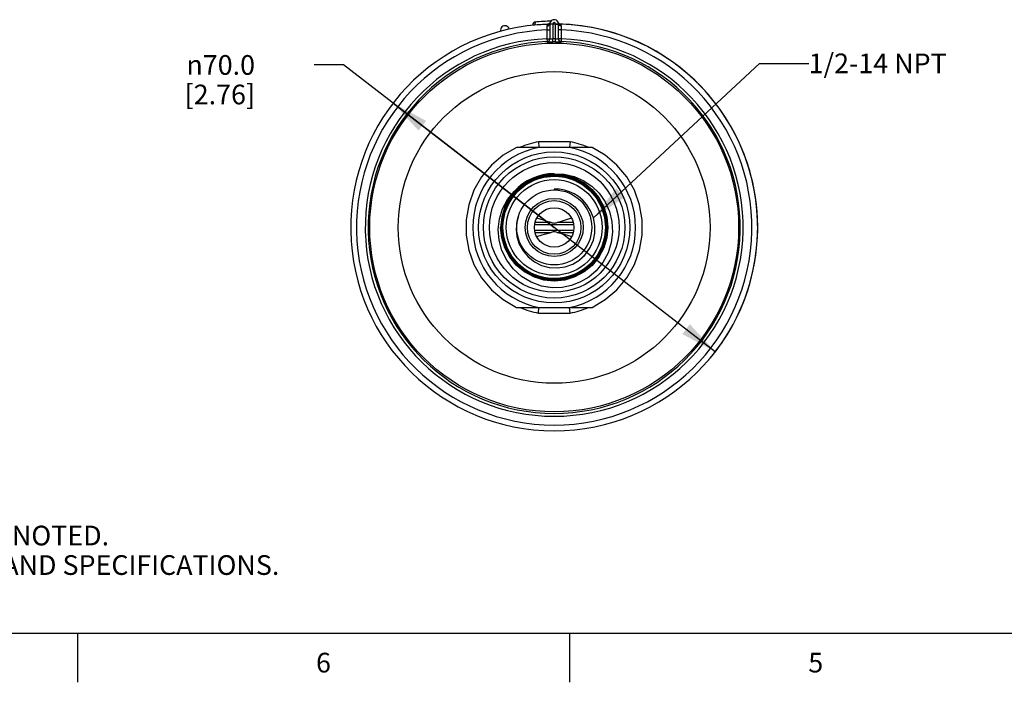
# Model space of a CAD drawing. Units: inches. Extents: x 0.7 to 21.3, y 0.5 to 16.
# Drawn here: x 5.7 to 10.7, y 0.5 to 3.9 of the extents above; entities that cross this region are included whole.
import ezdxf

# ---------------------------------------------------------------- set-up
doc = ezdxf.new("R2010")
doc.units = ezdxf.units.IN
doc.header["$LTSCALE"] = 1.21
doc.header["$MEASUREMENT"] = 0
doc.layers.get('0').update_dxf_attribs({"linetype": 'CONTINUOUS'})
for name, color, linetype in [('AXIS', 7, 'CONTINUOUS'), ('DRIVEN_DIMS', 7, 'CONTINUOUS'), ('NOTES', 7, 'CONTINUOUS')]:
    doc.layers.add(name, color=color, linetype=linetype)
doc.styles.add('TEXTSTYLE_2', font='txt', dxfattribs={"width": 0.8})
doc.styles.add('TEXTSTYLE_6', font='gdt')
doc.dimstyles.new('DIMSTYLE_1', dxfattribs={"dimtxt": 0.1, "dimasz": 0.1875, "dimexe": 0.125, "dimexo": 0.0625, "dimgap": 0.09, "dimtad": 0, "dimtih": 1, "dimtoh": 1, "dimdec": 1, "dimlfac": 1.333333, "dimzin": 4, "dimdsep": 46, "dimtxsty": 'STANDARD', "dimblk": '_FILLED', "dimblk1": '_FILLED', "dimblk2": '_FILLED', "dimcen": 0.09, "dimadec": 0, "dimazin": 0, "dimtp": 0.005, "dimtm": 0.005, "dimtfac": 1, "dimtdec": 3, "dimtmove": 0, "dimatfit": 2, "dimldrblk": '_FILLED', "dimfxl": 1, "dimtolj": 1, "dimtzin": 4, "dimarcsym": 0})
doc.dimstyles.get("Standard").update_dxf_attribs({"dimtxt": 0.1, "dimasz": 0.1875, "dimexe": 0.125, "dimexo": 0.0625, "dimgap": 0.09, "dimtad": 0, "dimtih": 1, "dimtoh": 1, "dimdec": 3, "dimzin": 4, "dimdsep": 46, "dimtxsty": 'STANDARD', "dimblk": '_FILLED', "dimblk1": '_FILLED', "dimblk2": '_FILLED', "dimcen": 0.09, "dimadec": 0, "dimazin": 0, "dimtol": 1, "dimtp": 0.005, "dimtm": 0.005, "dimtfac": 1, "dimtdec": 3, "dimtofl": 0, "dimtmove": 0, "dimatfit": 3, "dimldrblk": '_FILLED', "dimfxl": 1, "dimtolj": 1, "dimtzin": 4, "dimarcsym": 0})

# ---------------------------------------------------------------- blocks, each defined once
blk = doc.blocks.new('_FILLED')
at = {"color": 0, "linetype": 'BYBLOCK'}
blk.add_solid([(0, 0), (-1, 0.167), (-1, -0.167)], dxfattribs=at)
blk = doc.blocks.new('*D0')
at = {"layer": 'DRIVEN_DIMS', "color": 7, "linetype": 'CONTINUOUS'}
for p, q in [((7.3593, 3.6367), (7.2093, 3.6367)), ((8.4287, 2.8112), (7.3593, 3.6367)), ((7.6106, 3.4427), (8.4287, 2.8112)), ((9.2468, 2.1797), (8.4287, 2.8112))]:
    blk.add_line(p, q, dxfattribs=at)
at = {"layer": 'DRIVEN_DIMS', "color": 7, "linetype": 'CONTINUOUS', "xscale": 0.1875, "yscale": 0.1875, "zscale": 0.1875}
for p, rotation in [((7.6106, 3.4427), 142.3343689915), ((9.2468, 2.1797), 322.3343689915)]:
    blk.add_blockref('_FILLED', p, dxfattribs=dict(at, rotation=rotation))
at = {"layer": 'DRIVEN_DIMS', "color": 7, "linetype": 'CONTINUOUS', "insert": (6.9093, 3.6867), "char_height": 0.1, "width": 0.6, "attachment_point": 3, "line_spacing_factor": 0.9, "style": 'TEXTSTYLE_6'}
blk.add_mtext('{\\Fgdt;n}\\Ftxt;70.0\\P[2.76]', dxfattribs=at)

msp = doc.modelspace()

# ---------------------------------------------------------------- linework, layer by layer
at = {"color": 7, "linetype": 'CONTINUOUS'}
for p, q in [((8.408, 3.8527), (8.4081, 3.8527)), ((8.4081, 3.8527), (8.4083, 3.8532)), ((8.4491, 3.8532), (8.4493, 3.8528)), ((8.3196, 3.8403), (8.3306, 3.8407)), ((8.3196, 3.8403), (8.3196, 3.8389)), ((8.3306, 3.8407), (8.3306, 3.84)), ((8.3921, 3.8346), (8.3918, 3.8144)), ((8.3918, 3.8144), (8.3918, 3.77)), ((8.3918, 3.8144), (8.4065, 3.8144)), ((8.4213, 3.8447), (8.4065, 3.8447)), ((8.4065, 3.8445), (8.4065, 3.7692)), ((8.4213, 3.8447), (8.4213, 3.7694)), ((8.4361, 3.7694), (8.4361, 3.8447)), ((8.4361, 3.8447), (8.4508, 3.8447)), ((8.4508, 3.7692), (8.4508, 3.8445)), ((8.4656, 3.8144), (8.4508, 3.8144)), ((8.4656, 3.8144), (8.4652, 3.8346)), ((8.4656, 3.77), (8.4656, 3.8144)), ((8.3918, 3.77), (8.3923, 3.7553)), ((8.3918, 3.77), (8.4065, 3.77)), ((8.3923, 3.7553), (8.3951, 3.7556)), ((8.3923, 3.7553), (8.3923, 3.7545)), ((8.3951, 3.7556), (8.3977, 3.7565)), ((8.398, 3.7544), (8.4214, 3.7546)), ((8.4055, 3.7645), (8.4064, 3.7693)), ((8.4094, 3.7691), (8.4168, 3.7693)), ((8.4168, 3.7693), (8.4213, 3.7694)), ((8.4214, 3.7546), (8.4213, 3.7694)), ((8.436, 3.7546), (8.4361, 3.7694)), ((8.4361, 3.7694), (8.4401, 3.7693)), ((8.4656, 3.77), (8.4508, 3.77)), ((8.4519, 3.7645), (8.451, 3.7693)), ((8.4623, 3.7556), (8.4596, 3.7565)), ((8.465, 3.7553), (8.4623, 3.7556)), ((8.465, 3.7553), (8.4656, 3.77)), ((8.465, 3.7545), (8.465, 3.7553)), ((8.5091, 3.2462), (8.3483, 3.2462)), ((8.5065, 3.2172), (8.3509, 3.2172)), ((8.5066, 3.2186), (8.5065, 3.2172)), ((8.5091, 3.2462), (8.5066, 3.2186)), ((8.3787, 3.078), (8.3269, 3.0629)), ((8.4316, 3.0826), (8.3787, 3.078)), ((8.4808, 3.0758), (8.4282, 3.0809)), ((8.4838, 3.0769), (8.4316, 3.0826)), ((8.2431, 3.0002), (8.2097, 2.9604)), ((8.2561, 3.0144), (8.2214, 2.9789)), ((8.4287, 3.0055), (8.4287, 3.0017)), ((8.6217, 3.0017), (8.5811, 3.0356)), ((8.2048, 2.959), (8.1804, 2.9132)), ((8.2214, 2.9789), (8.196, 2.9414)), ((8.2375, 2.9994), (8.2048, 2.959)), ((8.1804, 2.9132), (8.1653, 2.8631)), ((8.196, 2.9414), (8.1772, 2.9002)), ((8.1653, 2.8631), (8.1602, 2.8112)), ((8.3566, 2.8527), (8.3402, 2.8578)), ((8.3788, 2.8459), (8.3566, 2.8527)), ((8.6963, 2.8112), (8.6912, 2.8635)), ((8.1669, 2.8112), (8.1718, 2.7605)), ((8.5273, 2.8246), (8.3301, 2.8246)), ((8.4135, 2.8363), (8.3316, 2.8363)), ((8.5258, 2.8363), (8.4439, 2.8363)), ((8.6896, 2.8134), (8.685, 2.7626)), ((8.1743, 2.7569), (8.1729, 2.7566)), ((8.3301, 2.7978), (8.5273, 2.7978)), ((8.3316, 2.786), (8.4135, 2.786)), ((8.4439, 2.786), (8.5258, 2.786)), ((8.4789, 2.7764), (8.5012, 2.7696)), ((8.5012, 2.7696), (8.5171, 2.7646)), ((8.4849, 2.6108), (8.5239, 2.6244)), ((8.5188, 2.6224), (8.5239, 2.6244)), ((8.3757, 2.5441), (8.3247, 2.5597)), ((8.4289, 2.5389), (8.3757, 2.5441)), ((8.376, 2.5493), (8.4279, 2.544)), ((8.4203, 2.504), (8.3954, 2.5071)), ((8.4279, 2.544), (8.48, 2.5489)), ((8.3483, 2.3762), (8.3508, 2.4038)), ((8.3508, 2.4038), (8.3509, 2.4052)), ((8.3509, 2.4052), (8.5065, 2.4052)), ((8.3483, 2.3762), (8.5091, 2.3762)), ((0.964, 0.75), (21.05, 0.75)), ((6.007, 0.75), (6.007, 0.5)), ((8.507, 0.75), (8.507, 0.5))]:
    msp.add_line(p, q, dxfattribs=at)
for points in [[(8.3367, 3.8554), (8.3341, 3.8541), (8.332, 3.8508), (8.3308, 3.8461), (8.3306, 3.8407)], [(8.3306, 3.8407), (8.3613, 3.8429), (8.3903, 3.8442)], [(8.3921, 3.8346), (8.3977, 3.8354), (8.4023, 3.8376), (8.4055, 3.8409), (8.4065, 3.8447)], [(8.3951, 3.8441), (8.3947, 3.8434), (8.3937, 3.8415), (8.3927, 3.8385), (8.3921, 3.8346)], [(8.4652, 3.8346), (8.4597, 3.8354), (8.455, 3.8376), (8.4519, 3.8409), (8.4508, 3.8447)], [(8.4652, 3.8346), (8.4646, 3.8389), (8.4636, 3.8417), (8.4627, 3.8434), (8.4623, 3.8441)], [(8.3923, 3.7545), (8.3978, 3.7558), (8.4024, 3.759), (8.405, 3.7627)], [(8.3923, 3.7545), (8.3938, 3.7544), (8.398, 3.7544)], [(8.3977, 3.7565), (8.4024, 3.7597), (8.4055, 3.7645)], [(8.405, 3.7627), (8.4055, 3.7637), (8.4065, 3.7692)], [(8.4065, 3.7692), (8.4073, 3.7691), (8.4094, 3.7691)], [(8.436, 3.7546), (8.4572, 3.7544), (8.4613, 3.7544), (8.464, 3.7544), (8.465, 3.7545)], [(8.4401, 3.7693), (8.4469, 3.7692), (8.4489, 3.7691), (8.4503, 3.7691), (8.4508, 3.7692)], [(8.4522, 3.7631), (8.4519, 3.7637), (8.4508, 3.7692)], [(8.4596, 3.7565), (8.455, 3.7597), (8.4519, 3.7645)], [(8.465, 3.7545), (8.4596, 3.7558), (8.455, 3.759), (8.4522, 3.7631)], [(8.3483, 3.2462), (8.3508, 3.2186), (8.3509, 3.2172)], [(8.2109, 2.9561), (8.2433, 2.9957), (8.2828, 3.0282), (8.3278, 3.0524), (8.3767, 3.0674), (8.4275, 3.0725), (8.4784, 3.0677), (8.5273, 3.0531), (8.5725, 3.0292), (8.6121, 2.997), (8.6447, 2.9578), (8.6691, 2.9129), (8.6842, 2.8641), (8.6896, 2.8134)], [(8.6912, 2.8635), (8.6756, 2.9147), (8.6502, 2.9618), (8.6166, 3.002), (8.5761, 3.0349), (8.5289, 3.0597), (8.4777, 3.0747), (8.4256, 3.0793), (8.3741, 3.0737), (8.3241, 3.0581), (8.2777, 3.0329), (8.2375, 2.9994)], [(8.4282, 3.0809), (8.3757, 3.0757), (8.3251, 3.0604), (8.2787, 3.0356), (8.2379, 3.0022)], [(8.3269, 3.0629), (8.2793, 3.038), (8.2383, 3.0049)], [(8.6913, 2.8112), (8.6864, 2.8622), (8.6713, 2.9121), (8.6465, 2.9582), (8.6136, 2.998), (8.5739, 3.0303), (8.5286, 3.0544), (8.4789, 3.0693), (8.4276, 3.0742), (8.3765, 3.069), (8.3273, 3.054), (8.282, 3.0297), (8.2423, 2.9971)], [(8.6167, 2.9972), (8.5771, 3.0302), (8.5314, 3.055), (8.4824, 3.0703), (8.4313, 3.0759), (8.3797, 3.0714), (8.3293, 3.0566), (8.2831, 3.0324), (8.2431, 3.0002)], [(8.676, 2.9094), (8.6532, 2.954), (8.623, 2.9931), (8.5857, 3.0262), (8.5419, 3.0522), (8.4938, 3.0694), (8.4441, 3.0771), (8.3943, 3.0754), (8.3447, 3.0641), (8.2977, 3.0433), (8.2561, 3.0144)], [(8.4287, 3.0843), (8.4793, 3.0823), (8.5294, 3.0708), (8.5764, 3.0504), (8.6196, 3.0212), (8.6567, 2.9846), (8.6868, 2.9415), (8.7088, 2.893), (8.7215, 2.8415), (8.7248, 2.7877), (8.7183, 2.7341), (8.7021, 2.6822), (8.6765, 2.6335), (8.6426, 2.5903)], [(8.4287, 3.0843), (8.4819, 3.079), (8.5331, 3.0634), (8.5803, 3.0382), (8.6216, 3.0042), (8.6555, 2.9629), (8.6807, 2.9157), (8.6962, 2.8645)], [(8.698, 2.8112), (8.693, 2.8634), (8.6776, 2.9143), (8.6523, 2.9616), (8.6186, 3.0024), (8.578, 3.0357), (8.5316, 3.0604), (8.4808, 3.0758)], [(8.5811, 3.0356), (8.5342, 3.0612), (8.4838, 3.0769)], [(8.2383, 3.0049), (8.2041, 2.9641), (8.1781, 2.9164), (8.1621, 2.8644), (8.1568, 2.8112)], [(8.2379, 3.0022), (8.2042, 2.9613), (8.179, 2.9142), (8.1637, 2.8635), (8.1585, 2.8112)], [(8.6281, 2.7464), (8.635, 2.7828), (8.6352, 2.8209), (8.6281, 2.8596), (8.6137, 2.8963), (8.5945, 2.9268), (8.5737, 2.9502), (8.5522, 2.9682), (8.53, 2.9821), (8.5063, 2.9929), (8.481, 3.0006), (8.4549, 3.0049), (8.4287, 3.0055)], [(8.6997, 2.8112), (8.6946, 2.8637), (8.6795, 2.9142), (8.6549, 2.9608), (8.6217, 3.0017)], [(8.4203, 2.504), (8.3641, 2.5136), (8.3109, 2.5334), (8.2627, 2.5626), (8.2211, 2.6001), (8.1875, 2.6445), (8.1631, 2.6939), (8.1485, 2.7468), (8.1442, 2.801), (8.1503, 2.8546), (8.1663, 2.9058), (8.1916, 2.9525), (8.2251, 2.9933)], [(8.2097, 2.9604), (8.1844, 2.9139), (8.1687, 2.8631), (8.1636, 2.8112)], [(8.2423, 2.9971), (8.2096, 2.9572), (8.1852, 2.9114), (8.1703, 2.8622), (8.1652, 2.8112)], [(8.1669, 2.8112), (8.172, 2.8621), (8.1868, 2.911), (8.2109, 2.9561)], [(8.693, 2.8112), (8.688, 2.8624), (8.6733, 2.9116), (8.6492, 2.9572), (8.6167, 2.9972)], [(8.1772, 2.9002), (8.1658, 2.8563), (8.1619, 2.8112)], [(8.6947, 2.8112), (8.69, 2.8609), (8.676, 2.9094)], [(8.2475, 2.8701), (8.2384, 2.8368), (8.2355, 2.8015), (8.2393, 2.7646), (8.251, 2.727), (8.2703, 2.6918), (8.2964, 2.6612), (8.3281, 2.6365), (8.364, 2.6185), (8.4033, 2.6079), (8.4442, 2.6053), (8.4849, 2.6108)], [(8.6962, 2.8645), (8.7014, 2.8114), (8.6961, 2.7582), (8.6806, 2.707), (8.6554, 2.6599), (8.6215, 2.6186), (8.5802, 2.5848), (8.5331, 2.5596), (8.482, 2.5441), (8.4289, 2.5389)], [(8.5171, 2.8578), (8.4893, 2.8491), (8.4786, 2.8459), (8.4688, 2.843), (8.4598, 2.8404), (8.4515, 2.8381), (8.4439, 2.8363)], [(8.3247, 2.5597), (8.2776, 2.5848), (8.2364, 2.6187), (8.2026, 2.66), (8.1774, 2.7071), (8.162, 2.7581), (8.1568, 2.8112)], [(8.1585, 2.8112), (8.1636, 2.7585), (8.1793, 2.7071)], [(8.1602, 2.8112), (8.1652, 2.7592), (8.1803, 2.709), (8.2045, 2.6631), (8.2372, 2.6227), (8.2774, 2.5891), (8.3239, 2.5636), (8.3741, 2.5479), (8.4257, 2.5423), (8.478, 2.5468)], [(8.1619, 2.8112), (8.1669, 2.7595), (8.1819, 2.7095), (8.2067, 2.6629), (8.2398, 2.6224), (8.2801, 2.5893), (8.326, 2.5646), (8.376, 2.5493)], [(8.1636, 2.8112), (8.1686, 2.7594), (8.1841, 2.7086), (8.2093, 2.662), (8.2427, 2.622), (8.2827, 2.5896), (8.3288, 2.5652), (8.3793, 2.5503), (8.431, 2.5456), (8.4824, 2.5511), (8.5317, 2.5663), (8.5775, 2.5911), (8.6175, 2.6241), (8.6503, 2.6643), (8.6747, 2.7102), (8.6896, 2.7597), (8.6947, 2.8112)], [(8.1652, 2.8112), (8.1702, 2.7599), (8.1854, 2.7099), (8.2099, 2.6641), (8.2422, 2.6248), (8.2821, 2.592)], [(8.4135, 2.8363), (8.4059, 2.8381), (8.3976, 2.8403), (8.3886, 2.8429), (8.3788, 2.8459)], [(8.4135, 2.8363), (8.419, 2.8351), (8.4241, 2.834), (8.4287, 2.8335), (8.4333, 2.834), (8.4383, 2.8351), (8.4439, 2.8363)], [(8.478, 2.5468), (8.5295, 2.5617), (8.5769, 2.5866), (8.6178, 2.6197), (8.6515, 2.6601), (8.6771, 2.7073), (8.6928, 2.7587), (8.698, 2.8112)], [(8.48, 2.5489), (8.5305, 2.564), (8.5766, 2.5884), (8.617, 2.6213), (8.6505, 2.6617), (8.6758, 2.7086), (8.6912, 2.7593), (8.6963, 2.8112)], [(8.6166, 2.6257), (8.6487, 2.6651), (8.6729, 2.7104), (8.6879, 2.76), (8.693, 2.8112)], [(8.6216, 2.6212), (8.6546, 2.6617), (8.6792, 2.708), (8.6945, 2.7588), (8.6997, 2.8112)], [(8.6457, 2.6636), (8.6708, 2.7097), (8.6862, 2.7599), (8.6913, 2.8112)], [(8.1718, 2.7605), (8.1865, 2.7116), (8.2102, 2.6668), (8.2421, 2.6273), (8.2813, 2.5945), (8.3267, 2.5698), (8.3755, 2.5545), (8.4258, 2.549), (8.4769, 2.5534), (8.527, 2.568), (8.5731, 2.5922), (8.6128, 2.6242), (8.6457, 2.6636)], [(8.685, 2.7626), (8.6706, 2.7136), (8.6469, 2.6684), (8.6149, 2.6287), (8.5758, 2.596), (8.531, 2.5715), (8.4824, 2.5562), (8.4317, 2.5507), (8.381, 2.5551), (8.332, 2.5694), (8.2868, 2.5929), (8.2471, 2.6247), (8.2143, 2.6637), (8.1897, 2.7083), (8.1743, 2.7569)], [(8.3402, 2.7646), (8.368, 2.7732), (8.3787, 2.7765), (8.3885, 2.7794), (8.3976, 2.782), (8.4059, 2.7842), (8.4135, 2.786)], [(8.4439, 2.786), (8.4383, 2.7873), (8.4333, 2.7884), (8.4287, 2.7888), (8.4241, 2.7884), (8.419, 2.7873), (8.4135, 2.786)], [(8.4439, 2.786), (8.4515, 2.7842), (8.4599, 2.782), (8.469, 2.7794), (8.4789, 2.7764)], [(8.1793, 2.7071), (8.2047, 2.6599), (8.2381, 2.6194), (8.2791, 2.5859), (8.3268, 2.5606), (8.3785, 2.5453), (8.4311, 2.5406), (8.4831, 2.546), (8.534, 2.5618), (8.5811, 2.5874), (8.6216, 2.6212)], [(8.5239, 2.6244), (8.5586, 2.6466), (8.5881, 2.675), (8.6117, 2.7088), (8.6281, 2.7464)], [(8.5569, 2.646), (8.5845, 2.6709), (8.6103, 2.7063), (8.6281, 2.7464)], [(8.2821, 2.592), (8.3285, 2.5672), (8.3788, 2.5521), (8.4301, 2.5473), (8.481, 2.5525), (8.5309, 2.5678), (8.577, 2.5927), (8.6166, 2.6257)], [(8.6426, 2.5903), (8.6047, 2.559), (8.5626, 2.5344), (8.517, 2.5167), (8.4691, 2.5065), (8.4203, 2.504)], [(8.5091, 2.3762), (8.5066, 2.4038), (8.5065, 2.4052)]]:
    msp.add_lwpolyline(points, dxfattribs=at)
for radius in [0.9368, 0.7918, 0.3839, 0.3588, 0.3292, 0.2601, 0.2431, 0.1905, 0.1476, 0.1361, 0.1004]:
    msp.add_circle((8.4287, 2.8112), radius, dxfattribs=at)
for centre, radius, start, end in [((8.3343, 3.8403), 0.0148, 95.2395, 180), ((8.4287, 2.8112), 1.0482, 90.8979, 95.2394), ((8.3946, 3.8589), 0.0148, 271.8571, 335.5393), ((8.4287, 3.8447), 0.0221, 359.4681, 180.3069), ((8.4287, 3.8447), 0.00738, 0, 180), ((8.4628, 3.8589), 0.0148, 204.3484, 268.1377), ((8.4287, 2.8112), 1.0335, 91.8623, 88.1377), ((8.4287, 2.8112), 1.0039, 92.1069, 87.8931), ((8.1787, 3.814), 0.0221, 13.3861, 194.6139), ((8.4287, 2.8112), 0.9595, 92.2044, 87.7956), ((8.4287, 2.8112), 0.9448, 92.2044, 87.7956), ((8.4287, 2.8112), 0.9582, 89.5587, 90.4413), ((8.4287, 2.8112), 0.9435, 89.5587, 90.4413), ((8.4287, 2.8112), 0.4134, 100.8441, 259.1559), ((8.4287, 2.8112), 0.4424, 100.4753, 113.0187), ((8.4287, 2.8112), 0.4134, 280.8441, 79.1559), ((8.4287, 2.8112), 0.4424, 66.9814, 79.5247), ((8.4287, 2.8112), 0.2731, 90, 138.1781), ((8.4287, 2.8112), 0.4424, 246.9814, 259.5247), ((8.4287, 2.8112), 0.4424, 280.4753, 293.0187)]:
    msp.add_arc(centre, radius, start, end, dxfattribs=at)
at = {"layer": 'AXIS', "color": 7, "linetype": 'CONTINUOUS'}
for p, q in [((8.3509, 3.2172), (8.2365, 3.2172)), ((8.6209, 3.2172), (8.5065, 3.2172)), ((8.2365, 2.4052), (8.3509, 2.4052)), ((8.5065, 2.4052), (8.6209, 2.4052))]:
    msp.add_line(p, q, dxfattribs=at)
for points in [[(8.2365, 3.2172), (8.1693, 3.1779), (8.1098, 3.1275), (8.0599, 3.0677), (8.0212, 3.0001), (7.9947, 2.9269), (7.9812, 2.8501), (7.9812, 2.7722), (7.9947, 2.6955), (8.0212, 2.6223), (8.0599, 2.5547), (8.1098, 2.4948), (8.1693, 2.4445), (8.2365, 2.4052)], [(8.6209, 2.4052), (8.6881, 2.4445), (8.7476, 2.4948), (8.7974, 2.5547), (8.8362, 2.6223), (8.8627, 2.6955), (8.8762, 2.7722), (8.8762, 2.8501), (8.8627, 2.9269), (8.8362, 3.0001), (8.7974, 3.0677), (8.7476, 3.1275), (8.6881, 3.1779), (8.6209, 3.2172)]]:
    msp.add_lwpolyline(points, dxfattribs=at)
at = {"layer": 'DRIVEN_DIMS', "color": 7, "linetype": 'CONTINUOUS'}
msp.add_arc((8.4287, 2.8112), 1.0335, 318.8736, 91.8623, dxfattribs=at)

# ---------------------------------------------------------------- texts
at = {"color": 7, "linetype": 'CONTINUOUS', "insert": (1.2858, 1.4458), "char_height": 0.1, "width": 7.9, "attachment_point": 1, "line_spacing_factor": 0.9}
msp.add_mtext('NOTES:\\P1. ALL DIMENSIONS ARE MILLIMETERS [INCHES] UNLESS OTHERWISE NOTED.\\P2. REFER TO "www.bannerengineering.com" FOR ADDITIONAL DATA AND SPECIFICATIONS.', dxfattribs=at)
at = {"color": 7, "linetype": 'CONTINUOUS', "char_height": 0.1, "width": 0.08, "attachment_point": 2, "line_spacing_factor": 0.9, "style": 'TEXTSTYLE_2'}
for s, insert in [('6', (7.257, 0.65)), ('5', (9.757, 0.65))]:
    msp.add_mtext(s, dxfattribs=dict(at, insert=insert))
at = {"layer": 'NOTES', "color": 7, "linetype": 'CONTINUOUS', "insert": (9.721, 3.6949), "char_height": 0.1, "width": 1, "attachment_point": 1, "line_spacing_factor": 0.9}
msp.add_mtext('1/2-14 NPT', dxfattribs=at)

# ---------------------------------------------------------------- dimensions: what is measured, and where the dimension line sits
at = {"layer": 'DRIVEN_DIMS', "color": 7, "linetype": 'CONTINUOUS'}
dim = msp.add_diameter_dim_2p(p1=(7.6106, 3.4427), p2=(9.2468, 2.1797), text='%%c<>\\P[]', dimstyle='DIMSTYLE_1', override={"dimpost": '<>'}, dxfattribs=at)
dim.commit()
dim.dimension.update_dxf_attribs({"geometry": '*D0', "text_midpoint": (6.7426, 3.5617), "dimtype": 163})

# ---------------------------------------------------------------- leaders
at = {"layer": 'NOTES', "color": 7, "linetype": 'CONTINUOUS'}
msp.add_leader([(8.6281, 2.8596), (9.471, 3.6449), (9.721, 3.6449)], dimstyle='STANDARD', override={"dimtad": 0}, dxfattribs=at)

doc.saveas('drawing.dxf')
